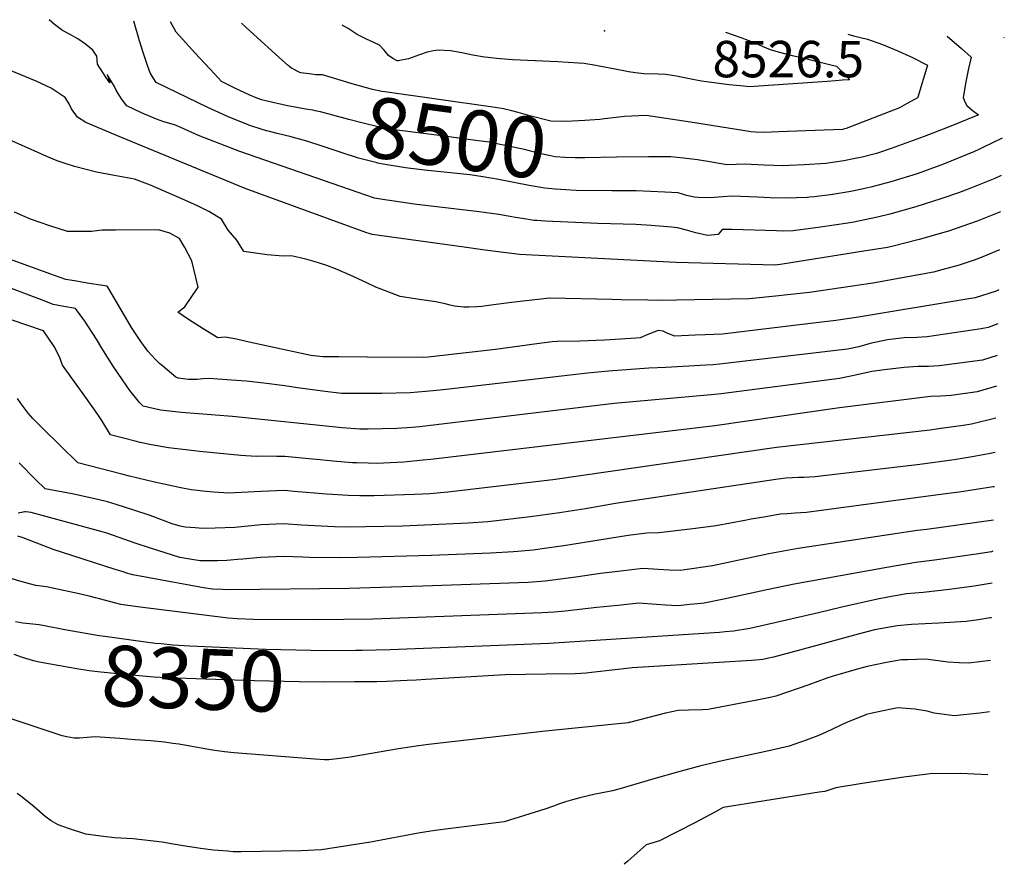
# Model space of a CAD drawing. Units: inches. Extents: x 2500535 to 2503847, y 1496659 to 1501973.
# Drawn here: x 2503380 to 2503847, y 1501531 to 1501932 of the extents above; entities that cross this region are included whole.
import ezdxf
from ezdxf.enums import TextEntityAlignment as Align

# ---------------------------------------------------------------- set-up
doc = ezdxf.new("R2010")
doc.units = ezdxf.units.IN
doc.header["$MEASUREMENT"] = 0
doc.layers.add('tile_2729_18_contour_10ft', color=57, linetype='Continuous')
doc.layers.add('tile_2729_18_spot_elev', color=133, linetype='Continuous')
doc.styles.add('Arial', font='arial.ttf')

msp = doc.modelspace()

# ---------------------------------------------------------------- linework, layer by layer
at = {"layer": 'tile_2729_18_contour_10ft'}
for points, elevation in [([(2503845.94, 1501858.24), (2503845.59, 1501858.07), (2503842.92, 1501856.81), (2503830.21, 1501851.68), (2503825.66, 1501850.01), (2503817.79, 1501847.23), (2503805.39, 1501843.32), (2503793.01, 1501839.86), (2503787.19, 1501838.45), (2503783.47, 1501837.56), (2503775.93, 1501836), (2503773.17, 1501835.57), (2503760.11, 1501833.67), (2503747.15, 1501831.99), (2503742.54, 1501831.82), (2503739.32, 1501831.87), (2503718.27, 1501832.51), (2503713.55, 1501832.47), (2503711.51, 1501830.2), (2503706.55, 1501829.71), (2503700.93, 1501831), (2503696.62, 1501832.29), (2503692.31, 1501833.26), (2503689.44, 1501833.59), (2503679.71, 1501834.42), (2503672.42, 1501834.89), (2503654.52, 1501835.44), (2503629.67, 1501836.44), (2503625.45, 1501836.76), (2503624.64, 1501836.83), (2503624.14, 1501836.88), (2503620.67, 1501837.42), (2503615.32, 1501838.28), (2503611.92, 1501838.91), (2503607.54, 1501839.66), (2503598.2, 1501840.94), (2503567.36, 1501844.56), (2503557.82, 1501845.98), (2503553.33, 1501846.68), (2503548.53, 1501847.45), (2503484.54, 1501869.57), (2503472.7, 1501874.1), (2503464.96, 1501877.19), (2503456.55, 1501880.94), (2503453.51, 1501882.27), (2503448.41, 1501883.64), (2503445.01, 1501884.96), (2503437.84, 1501887.98), (2503430.88, 1501891.17), (2503428.38, 1501894.53), (2503426.79, 1501897.12), (2503425.68, 1501899.03), (2503425.01, 1501900.35), (2503421.62, 1501906.11), (2503421.97, 1501904.89), (2503422.76, 1501902.11), (2503420.88, 1501904.77), (2503417.06, 1501910.97), (2503416.68, 1501914.75), (2503414.82, 1501917.64), (2503411.33, 1501920.52), (2503407.6, 1501923), (2503403.7, 1501925.19), (2503400.45, 1501926.96), (2503399.93, 1501927.3), (2503399.76, 1501927.43), (2503396.63, 1501929.75), (2503394.05, 1501932.1)], 8480), ([(2503508.96, 1501876.53), (2503502.31, 1501878.16), (2503495.66, 1501879.88), (2503488.85, 1501882.06), (2503488.42, 1501882.21), (2503478.73, 1501886.17), (2503476.39, 1501887.2), (2503469.32, 1501890.46), (2503464.38, 1501892.83), (2503444.9, 1501902.3), (2503443.33, 1501904.51), (2503441.93, 1501906.94), (2503440.76, 1501910.3), (2503438.73, 1501916.47), (2503436.95, 1501922.01), (2503434.29, 1501931.37)], 8490), ([(2503510.84, 1501890.57), (2503507.21, 1501891.29), (2503497.51, 1501893.48), (2503494.9, 1501894.15), (2503492.34, 1501894.97), (2503489.34, 1501896.33), (2503482.18, 1501899.67), (2503475.8, 1501902.81), (2503472.47, 1501906.38), (2503463.41, 1501916.23), (2503454.39, 1501926.24), (2503451.6, 1501931.05)], 8500), ([(2503513.06, 1501907.12), (2503509.12, 1501909.11), (2503507.49, 1501910.33), (2503504.84, 1501912.72), (2503489.41, 1501926.74), (2503485.4, 1501930.44)], 8510), ([(2503715.06, 1501926.24), (2503722.38, 1501923.73), (2503725.62, 1501922.45), (2503729.22, 1501921.04), (2503732.47, 1501919.55), (2503736.25, 1501917.96), (2503738.92, 1501917.13), (2503742.36, 1501916.24), (2503746.65, 1501915.16), (2503750.53, 1501914.27), (2503764.48, 1501910.89), (2503767.69, 1501910.11), (2503769.37, 1501908.51), (2503770.86, 1501907.03), (2503773.87, 1501903.61), (2503770.66, 1501903.37), (2503767.26, 1501903.12), (2503763.37, 1501902.84), (2503730.93, 1501900.51), (2503726.58, 1501900.3), (2503721.94, 1501900.66), (2503716.75, 1501901.19), (2503706.01, 1501902.62), (2503703.68, 1501902.97), (2503700.4, 1501903.52), (2503693.98, 1501904.81), (2503691.72, 1501905.25), (2503689.69, 1501905.65), (2503686.79, 1501906.11), (2503683.12, 1501906.3), (2503676.25, 1501906.47), (2503672.41, 1501906.83), (2503671.25, 1501907.02), (2503668.95, 1501907.38), (2503666.73, 1501907.78), (2503651.73, 1501910.64), (2503649.69, 1501911), (2503647.93, 1501911.25), (2503645.24, 1501911.54), (2503635.55, 1501912.11), (2503614.01, 1501913.11), (2503610.16, 1501913.34), (2503606.29, 1501913.66), (2503602.39, 1501914.09), (2503600.59, 1501914.35), (2503595.19, 1501915.29), (2503589.95, 1501916.36), (2503584.5, 1501917.26), (2503578.73, 1501917.62), (2503576.44, 1501917.26), (2503573.51, 1501916.75), (2503569.86, 1501915.44), (2503564.58, 1501913.53), (2503559.71, 1501912.63), (2503559.3, 1501912.56), (2503559.25, 1501912.57), (2503557.22, 1501913.64), (2503555.14, 1501915.04), (2503553, 1501917.63), (2503550.87, 1501919.94), (2503544.33, 1501923.04), (2503540.2, 1501925.1), (2503535.91, 1501927.9), (2503533.13, 1501929.56)], 8520), ([(2503820.34, 1501924.32), (2503827.02, 1501918.49), (2503831.58, 1501914.25), (2503830.43, 1501908.91), (2503829.53, 1501905.03), (2503828.93, 1501901.77), (2503828.58, 1501899.73), (2503827.89, 1501895.23), (2503828.72, 1501893.19), (2503829.67, 1501891.38), (2503832.17, 1501889.12), (2503835.06, 1501886.95), (2503834.84, 1501886.86), (2503820.45, 1501880.97), (2503809.3, 1501876.61), (2503793.76, 1501870.96), (2503786.7, 1501868.56), (2503779.87, 1501866.87), (2503775.77, 1501866.01), (2503771.16, 1501865.14), (2503762.65, 1501863.84), (2503752.45, 1501863.21), (2503745.32, 1501862.84), (2503742.55, 1501862.83), (2503733.38, 1501863.14), (2503724.27, 1501863.61), (2503720.17, 1501863.41), (2503715.78, 1501863.26), (2503711.14, 1501863.96), (2503708.53, 1501864.5), (2503701.69, 1501865.6), (2503695.13, 1501866.38), (2503689.03, 1501866.98), (2503684.21, 1501867.03), (2503678.47, 1501867.09), (2503663.29, 1501866.83)], 8500), ([(2503773.1, 1501925.18), (2503775.81, 1501924.51), (2503782.53, 1501922.84), (2503789.51, 1501920.28), (2503797.18, 1501917.16), (2503803.85, 1501914.15), (2503810.91, 1501910.59), (2503806.38, 1501895.37), (2503806.26, 1501895.07), (2503799.89, 1501891.55), (2503797.66, 1501890.34), (2503772.27, 1501880.54), (2503771, 1501880.09), (2503770.52, 1501880), (2503740.27, 1501878.84), (2503733.6, 1501878.58), (2503729.3, 1501878.7), (2503727.1, 1501878.95), (2503723.34, 1501879.53), (2503698.41, 1501883.46), (2503677.41, 1501886.6), (2503667.15, 1501886.2), (2503665.87, 1501886.04)], 8510), ([(2503847.13, 1501923.83), (2503847.38, 1501923.52)], 8490), ([(2503845.55, 1501840.87), (2503834.58, 1501836.43), (2503820.87, 1501831.78), (2503806.95, 1501827.76), (2503793.97, 1501824.42), (2503791.93, 1501824.01), (2503780.68, 1501822.2), (2503742.16, 1501816.06), (2503738.57, 1501815.67), (2503691.64, 1501816.82), (2503617.2, 1501820.68), (2503608.4, 1501821.75), (2503599.66, 1501822.9), (2503590.97, 1501824.11), (2503547.35, 1501830.15), (2503546.45, 1501830.46), (2503544.38, 1501831.18), (2503493.56, 1501849.61), (2503487.03, 1501852.08), (2503428.41, 1501876.18), (2503411.47, 1501883.28), (2503407.42, 1501885.82), (2503404.68, 1501889.75), (2503403.51, 1501892.2), (2503401.6, 1501895.26), (2503394.98, 1501899.6), (2503387.81, 1501903), (2503365.15, 1501912.32)], 8470), ([(2503665.87, 1501886.04), (2503657.68, 1501885.03), (2503655.44, 1501884.76), (2503648.27, 1501884.22), (2503639.39, 1501883.76), (2503632.17, 1501883.92), (2503622.11, 1501886.41), (2503616.7, 1501888.02), (2503613.66, 1501888.86), (2503609.67, 1501889.74), (2503605.73, 1501890.46), (2503576.77, 1501894.56), (2503553.42, 1501897.87), (2503551.98, 1501898.11), (2503547.48, 1501899.02), (2503537.8, 1501901.65), (2503523.71, 1501905.92), (2503520.62, 1501906.02), (2503517.39, 1501906.34), (2503513.42, 1501906.94), (2503513.06, 1501907.12)], 8510), ([(2503663.29, 1501866.83), (2503648.21, 1501866.57), (2503643.77, 1501866.54), (2503638.79, 1501866.77), (2503634.21, 1501867.1), (2503631.22, 1501867.72), (2503626.7, 1501868.69), (2503619.6, 1501870.55), (2503611.05, 1501872.3), (2503602.81, 1501873.92), (2503596.54, 1501874.8), (2503580.36, 1501876.96), (2503561.8, 1501879.32), (2503557.6, 1501879.9), (2503550.82, 1501881.08), (2503543.08, 1501882.94), (2503536.34, 1501884.78), (2503522.87, 1501888.31), (2503520.22, 1501888.91), (2503519.17, 1501889.14), (2503516.74, 1501889.56), (2503513.23, 1501890.11), (2503510.84, 1501890.57)], 8500), ([(2503845.16, 1501822.87), (2503837.24, 1501819.59), (2503833.09, 1501818.01), (2503825.99, 1501815.64), (2503817.7, 1501813.33), (2503813.75, 1501812.29), (2503784.95, 1501807.15), (2503754.86, 1501802.71), (2503743.04, 1501801.33), (2503740.29, 1501801.03), (2503726.28, 1501799.58), (2503683.04, 1501798.93), (2503678.17, 1501798.94), (2503665.58, 1501799.13), (2503661.04, 1501799.33), (2503631.82, 1501799.92), (2503631.72, 1501799.92), (2503627.36, 1501799.55), (2503613.43, 1501797.92), (2503601.44, 1501796.28), (2503599.4, 1501796.02), (2503597.08, 1501795.87), (2503593.19, 1501795.62), (2503590.93, 1501795.74), (2503586.42, 1501796.19), (2503584.3, 1501796.61), (2503582.03, 1501797.2), (2503577.64, 1501798.23), (2503568.7, 1501799.53), (2503560.62, 1501800.75), (2503549.06, 1501805.18), (2503544.84, 1501807.25), (2503536.95, 1501810.83), (2503530.77, 1501813.53), (2503525.76, 1501815.42), (2503522.33, 1501816.58), (2503520.22, 1501817.24), (2503515.79, 1501818.46), (2503513.14, 1501819.06), (2503508.9, 1501820), (2503505.07, 1501819.97), (2503497.48, 1501820.49), (2503486.38, 1501822.12), (2503483.1, 1501827.52), (2503478.94, 1501832.21), (2503475.86, 1501837.38), (2503469.83, 1501841.04), (2503464.46, 1501843.71), (2503456.98, 1501847.16), (2503442.13, 1501853.6), (2503434.47, 1501856.49), (2503424.17, 1501858.4), (2503416.53, 1501859.71), (2503406.01, 1501862.52), (2503402.04, 1501863.78), (2503397.89, 1501865.11), (2503392.96, 1501867.23), (2503372.38, 1501876.29)], 8460), ([(2503661.16, 1501850.93), (2503644.21, 1501851.1), (2503639.23, 1501851.32), (2503634.2, 1501851.69), (2503629.25, 1501852.2), (2503621.87, 1501853.4), (2503607.26, 1501856.27), (2503603.74, 1501856.92), (2503599.93, 1501857.56), (2503593.88, 1501858.41), (2503572.25, 1501860.75), (2503563.19, 1501861.84), (2503552.62, 1501863.61), (2503549.95, 1501864.08), (2503549.67, 1501864.13), (2503540.79, 1501866.44), (2503532.56, 1501869.05), (2503524.49, 1501871.79), (2503516.28, 1501874.5), (2503512.86, 1501875.45), (2503509.36, 1501876.43), (2503508.96, 1501876.53)], 8490), ([(2503846.33, 1501875.96), (2503837.23, 1501871.48), (2503835.25, 1501870.52), (2503833.23, 1501869.62), (2503818.56, 1501863.61), (2503812.1, 1501861.14), (2503805.97, 1501859.01), (2503793.57, 1501855.14), (2503784.02, 1501852.64), (2503781.21, 1501852.02), (2503774.48, 1501850.62), (2503764.96, 1501849.04), (2503757.11, 1501848.12), (2503754.87, 1501847.86), (2503753.74, 1501847.8), (2503743.68, 1501847.46), (2503736.25, 1501847.58), (2503730.27, 1501847.87), (2503717.99, 1501848.39), (2503713.84, 1501848.08), (2503709.66, 1501847.72), (2503705.59, 1501847.59), (2503702.15, 1501847.71), (2503700.3, 1501847.95), (2503696.58, 1501848.73), (2503694.68, 1501849.35), (2503692.52, 1501849.91), (2503686.2, 1501850.31), (2503672.67, 1501850.82), (2503661.16, 1501850.93)], 8490), ([(2503844.74, 1501803.96), (2503843.45, 1501803.34), (2503833.56, 1501800.13), (2503830.51, 1501799.62), (2503778.25, 1501790.97), (2503767.48, 1501789.43), (2503747.53, 1501787.01), (2503713.59, 1501782.95), (2503705.45, 1501782.56), (2503700.65, 1501782.36), (2503691.06, 1501781.98), (2503687.72, 1501783.19), (2503685.41, 1501784.26), (2503683.12, 1501784.66), (2503681.08, 1501783.9), (2503678.15, 1501782.8), (2503674.52, 1501781.19), (2503672.51, 1501780.93), (2503660.26, 1501780.25), (2503657.6, 1501780.1), (2503645.96, 1501779.58), (2503635.12, 1501779.39), (2503632.78, 1501779.18), (2503625.58, 1501778.23), (2503605.95, 1501775.64), (2503573.92, 1501772.03), (2503571.8, 1501771.86), (2503544.97, 1501771.98), (2503531.56, 1501772.06), (2503523.89, 1501772.12), (2503518.23, 1501772.81), (2503508.03, 1501774.99), (2503487.62, 1501779.37), (2503482.96, 1501780.51), (2503477.5, 1501781.42), (2503474.08, 1501781.19), (2503467.07, 1501785.42), (2503460.25, 1501789.83), (2503455.12, 1501793.3), (2503458.39, 1501795.83), (2503464.76, 1501805.23), (2503461.74, 1501817.75), (2503458.5, 1501823.99), (2503455.96, 1501828.28), (2503451.29, 1501830.86), (2503445.95, 1501832.35), (2503425.47, 1501832.28), (2503419.21, 1501832.25), (2503414.14, 1501831.64), (2503402.73, 1501831.56), (2503394.39, 1501834.32), (2503385.17, 1501837.43), (2503381.56, 1501838.98), (2503377.58, 1501840.84)], 8450), ([(2503844.38, 1501787.71), (2503839.76, 1501786.04), (2503836.36, 1501785.47), (2503810.84, 1501781.59), (2503805.84, 1501781.24), (2503799.89, 1501781.14), (2503791.94, 1501780.12), (2503783.74, 1501778.4), (2503778.29, 1501776.9), (2503772.89, 1501775.78), (2503712.22, 1501768.59), (2503709.25, 1501768.38), (2503705.7, 1501768.16), (2503686.81, 1501767.09), (2503678.74, 1501766.72), (2503659.45, 1501765.33), (2503649.57, 1501764.33), (2503582.41, 1501756.62), (2503576.25, 1501755.95), (2503565.41, 1501755.01), (2503551.9, 1501754.8), (2503538.44, 1501754.76), (2503532.78, 1501754.78), (2503525.11, 1501755.67), (2503511.9, 1501757.35), (2503505.89, 1501758.33), (2503495.94, 1501759.7), (2503487.47, 1501760.61), (2503480.58, 1501761.11), (2503474.12, 1501761.55), (2503470.07, 1501761.82), (2503467.06, 1501761.61), (2503464.23, 1501761.29), (2503460.17, 1501761.42), (2503456.54, 1501761.77), (2503455.32, 1501762.07), (2503454.09, 1501762.41), (2503447.94, 1501767.64), (2503446.35, 1501769.04), (2503444.28, 1501770.96), (2503440.85, 1501774.74), (2503437.17, 1501779.8), (2503433.19, 1501786.04), (2503431.32, 1501789.05), (2503422.42, 1501804.43), (2503421.96, 1501805.18), (2503421.58, 1501805.7), (2503412.13, 1501807.16), (2503407, 1501807.99), (2503401.88, 1501808.85), (2503396.59, 1501810.72), (2503371.69, 1501819.8)], 8440), ([(2503844.05, 1501772.83), (2503837.09, 1501770.62), (2503816.45, 1501767.8), (2503811.41, 1501767.55), (2503806.35, 1501767.59), (2503799.89, 1501767.14), (2503790.48, 1501765.94), (2503784.51, 1501765.16), (2503776.77, 1501763.49), (2503774.58, 1501762.91), (2503769.19, 1501761.82), (2503713.04, 1501754.53), (2503708.27, 1501754.07), (2503662.17, 1501749.91), (2503569.81, 1501738.98), (2503566.31, 1501738.64), (2503558.98, 1501738.04), (2503545.43, 1501737.75), (2503541.53, 1501737.74), (2503533.06, 1501738.41), (2503481, 1501743.88), (2503456.87, 1501745.71), (2503453.99, 1501745.95), (2503446.82, 1501746.76), (2503443.37, 1501747.57), (2503438.63, 1501748.75), (2503436.96, 1501750.45), (2503432.37, 1501756.18), (2503428.86, 1501761.21), (2503424.41, 1501767.63), (2503419.06, 1501776.16), (2503416.49, 1501780.43), (2503411.04, 1501788.98), (2503406.5, 1501795.07), (2503401.06, 1501796.05), (2503395.99, 1501796.99), (2503392.39, 1501798.34), (2503371.63, 1501806.32)], 8430), ([(2503843.73, 1501758.25), (2503834.49, 1501755.59), (2503822.13, 1501753.85), (2503817.12, 1501753.5), (2503812.36, 1501753.29), (2503769.2, 1501747.97), (2503709.98, 1501739.45), (2503575.21, 1501723.41), (2503571.53, 1501723.04), (2503562.39, 1501722.15), (2503552.76, 1501721.63), (2503549.83, 1501721.58), (2503545.45, 1501721.65), (2503540.13, 1501721.78), (2503537.95, 1501721.86), (2503528.72, 1501722.63), (2503522.59, 1501723.2), (2503517.31, 1501723.8), (2503505.91, 1501724.88), (2503502.04, 1501724.9), (2503495.03, 1501724.91), (2503492.27, 1501724.77), (2503485.07, 1501725.35), (2503465.39, 1501727.28), (2503458.92, 1501727.98), (2503450.76, 1501729.01), (2503442.57, 1501730.42), (2503437.21, 1501731.49), (2503434.88, 1501732.06), (2503423.16, 1501735.1), (2503418.98, 1501741.84), (2503417.12, 1501744.74), (2503415.3, 1501747.47), (2503410.22, 1501754.61), (2503403.98, 1501763.11), (2503400.39, 1501768.21), (2503398.97, 1501772.17), (2503396.37, 1501776.98), (2503391.41, 1501784.45), (2503375.94, 1501789.74)], 8420), ([(2503843.39, 1501743.07), (2503831.82, 1501740.19), (2503827.92, 1501739.6), (2503816.21, 1501737.88), (2503812.15, 1501737.3), (2503739.33, 1501729.15), (2503633.07, 1501713.78), (2503583.23, 1501707.92), (2503574.69, 1501707.12), (2503571.31, 1501706.94), (2503567.49, 1501706.76), (2503548.24, 1501706.18), (2503541.53, 1501706.14), (2503535.92, 1501706.34), (2503528.51, 1501706.72), (2503525.69, 1501706.89), (2503510.36, 1501708.28), (2503505.7, 1501708.75), (2503494.5, 1501708.25), (2503479.34, 1501707.47), (2503472.06, 1501707.96), (2503467.03, 1501708.43), (2503464.39, 1501708.7), (2503461.51, 1501709.03), (2503456.5, 1501709.9), (2503450.67, 1501711.16), (2503444, 1501712.71), (2503432.12, 1501715.55), (2503428.49, 1501716.47), (2503407.66, 1501721.82), (2503390.81, 1501738.27), (2503388.12, 1501740.98), (2503386.27, 1501742.89), (2503384.12, 1501745.44), (2503380.75, 1501749.89), (2503379.03, 1501752.4)], 8410), ([(2503843.03, 1501726.8), (2503840.68, 1501726.26), (2503837.34, 1501725.56), (2503832.08, 1501724.66), (2503823.62, 1501723.26), (2503807.28, 1501721.03), (2503757.57, 1501715.19), (2503752.17, 1501714.89), (2503749.66, 1501714.86), (2503746.79, 1501714.69), (2503743.74, 1501714.5), (2503738.91, 1501713.97), (2503662.77, 1501702.5), (2503648.57, 1501700.02), (2503636.31, 1501698.03), (2503622.56, 1501696.21), (2503602.2, 1501693.85), (2503592.93, 1501693.15), (2503561.74, 1501691.78), (2503544.26, 1501691.39), (2503536.75, 1501691.32), (2503529.47, 1501691.42), (2503513.73, 1501692.3), (2503505.49, 1501692.94), (2503494.6, 1501692.36), (2503486.96, 1501691.6), (2503482.18, 1501691.21), (2503472.81, 1501690.88), (2503466.82, 1501690.73), (2503463.3, 1501690.93), (2503458.57, 1501691.31), (2503456.28, 1501691.73), (2503452.45, 1501692.89), (2503447.87, 1501694.57), (2503442.05, 1501696.81), (2503434.23, 1501699.44), (2503425.92, 1501702.06), (2503421.67, 1501703.28), (2503417.2, 1501704.43), (2503404.93, 1501707.15), (2503392.09, 1501709.53), (2503387.59, 1501713.86), (2503379.87, 1501721.82)], 8400), ([(2503842.67, 1501710.49), (2503842.15, 1501710.41), (2503826.03, 1501707.98), (2503818.42, 1501706.91), (2503753.57, 1501698.32), (2503748.13, 1501697.89), (2503744.28, 1501697.64), (2503741.07, 1501697.42), (2503734.2, 1501696.27), (2503727.2, 1501695.05), (2503724.18, 1501694.4), (2503710.64, 1501691.98), (2503698.3, 1501690.28), (2503683.37, 1501688.59), (2503677.68, 1501688.44), (2503668.9, 1501687.32), (2503638.31, 1501682.41), (2503630.26, 1501681.29), (2503623.79, 1501680.41), (2503614.36, 1501679.6), (2503603.52, 1501678.92), (2503575.36, 1501677.81), (2503540.35, 1501676.84), (2503532.53, 1501676.74), (2503517.6, 1501676.92), (2503514.39, 1501677.07), (2503505.28, 1501677.42), (2503494.39, 1501676.9), (2503485.9, 1501676.12), (2503483.5, 1501675.92), (2503478.34, 1501675.51), (2503474.01, 1501675.35), (2503469.15, 1501675.34), (2503465.65, 1501675.36), (2503461.76, 1501675.89), (2503458.97, 1501676.36), (2503456.01, 1501676.94), (2503442.07, 1501681.34), (2503435.27, 1501683.5), (2503421.35, 1501688.42), (2503419.13, 1501689.12), (2503385.53, 1501698.26), (2503383.03, 1501698.65), (2503382.48, 1501698.62), (2503379.31, 1501698.01)], 8390), ([(2503842.32, 1501694.61), (2503810.66, 1501690.24), (2503806.08, 1501689.65), (2503749.47, 1501681.16), (2503735.65, 1501678.67), (2503708.95, 1501673), (2503695.73, 1501671.02), (2503693.72, 1501670.8), (2503688.39, 1501670.91), (2503683.03, 1501671.24), (2503680.87, 1501671.43), (2503675.8, 1501671.73), (2503665.39, 1501670.49), (2503655.76, 1501669.25), (2503644.06, 1501667.61), (2503629.51, 1501665.69), (2503621.44, 1501665.11), (2503571.45, 1501663.25), (2503536.4, 1501662.18), (2503480.02, 1501661.63), (2503476.38, 1501661.69), (2503471.58, 1501661.82), (2503467.36, 1501662.46), (2503441.58, 1501667.29), (2503433.8, 1501668.75), (2503431.34, 1501669.39), (2503429.18, 1501670.03), (2503425.43, 1501671.18), (2503399.87, 1501679.49), (2503396.49, 1501680.59), (2503391.53, 1501682.41), (2503387.44, 1501684.09), (2503381.64, 1501686.2), (2503379.15, 1501686.95)], 8380), ([(2503841.99, 1501679.85), (2503841.35, 1501679.66), (2503834.1, 1501678.51), (2503814.31, 1501675.57), (2503805.36, 1501674.53), (2503791.62, 1501672.1), (2503747.64, 1501664.29), (2503735.53, 1501661.74), (2503714.21, 1501657.09), (2503704.99, 1501655.31), (2503701.7, 1501654.94), (2503698.08, 1501654.56), (2503692.53, 1501654.03), (2503686.53, 1501654.33), (2503682.23, 1501654.67), (2503673.95, 1501655.2), (2503663.96, 1501654.19), (2503653.96, 1501653.14), (2503638.89, 1501651.45), (2503633.8, 1501650.99), (2503628.1, 1501650.61), (2503547.61, 1501647.68), (2503520.13, 1501647.33), (2503491.06, 1501647.48), (2503483.24, 1501647.74), (2503479.07, 1501648.18), (2503435.91, 1501653.45), (2503428.04, 1501654.67), (2503425.66, 1501655.2), (2503417.99, 1501657.25), (2503416.01, 1501657.81), (2503412.97, 1501658.61), (2503409.69, 1501659.34), (2503406.1, 1501660.12), (2503392.71, 1501662.98), (2503390.21, 1501663.36), (2503387.71, 1501663.58), (2503384.63, 1501664.39), (2503381.22, 1501665.38), (2503369.81, 1501668.64)], 8370), ([(2503841.66, 1501664.75), (2503833.07, 1501663.33), (2503827.28, 1501662.47), (2503821.41, 1501661.76), (2503808.84, 1501660.27), (2503800.99, 1501659.67), (2503792.16, 1501658.06), (2503787.2, 1501657.08), (2503770.21, 1501653.34), (2503759.26, 1501650.63), (2503732.93, 1501644.58), (2503726.56, 1501643.16), (2503718.89, 1501641.96), (2503714.9, 1501641.59), (2503712.15, 1501641.34), (2503631.28, 1501636.1), (2503555.95, 1501633.11), (2503542.58, 1501632.76), (2503539.46, 1501632.73)], 8360), ([(2503841.29, 1501648.28), (2503840.72, 1501648.26), (2503835.08, 1501647.31), (2503829.21, 1501646.61), (2503816.29, 1501645.79), (2503803.32, 1501645.1), (2503796.52, 1501644.5), (2503785.82, 1501642.6), (2503782.71, 1501641.81), (2503776.26, 1501640.12), (2503756.01, 1501634.51), (2503737.91, 1501629.64), (2503734.88, 1501628.94), (2503732.82, 1501628.57), (2503731.24, 1501628.39), (2503727.4, 1501628.04), (2503711.99, 1501627.05), (2503670.78, 1501624.5), (2503668.26, 1501624.29), (2503662.69, 1501623.67), (2503651.53, 1501622.27), (2503648.97, 1501622.01), (2503646.46, 1501621.81), (2503643.69, 1501621.69), (2503629.84, 1501621.52), (2503610.54, 1501621.18), (2503572.83, 1501619.02), (2503568.25, 1501618.75), (2503564.01, 1501618.48), (2503554.3, 1501618.03), (2503549.57, 1501617.89), (2503538.92, 1501617.84)], 8350), ([(2503391.82, 1501644.5), (2503389.29, 1501645.02), (2503384.66, 1501645.49), (2503381.61, 1501645.81), (2503377.99, 1501646.42)], 8360), ([(2503539.46, 1501632.73), (2503525.29, 1501632.6), (2503496.95, 1501633.31), (2503460.73, 1501634.9), (2503452.79, 1501635.36), (2503447.15, 1501635.87), (2503444.42, 1501636.15), (2503420.42, 1501639.39), (2503417.78, 1501639.78), (2503401.4, 1501642.56), (2503391.82, 1501644.5)], 8360), ([(2503386.19, 1501627.97), (2503381.38, 1501629.49), (2503377.43, 1501630.81)], 8350), ([(2503840.84, 1501627.98), (2503830.41, 1501626.71), (2503825.89, 1501626.88), (2503820.72, 1501627.19), (2503809.95, 1501628.64), (2503801.5, 1501628.4), (2503798.64, 1501628.27), (2503791.42, 1501627.15), (2503782.31, 1501625.18), (2503778.17, 1501624.13), (2503766.13, 1501620.53), (2503763.13, 1501619.63), (2503754.55, 1501616.43), (2503739.02, 1501611.04), (2503736.22, 1501610.45), (2503728.29, 1501608.9), (2503709.18, 1501605.24), (2503706.83, 1501604.81), (2503704.06, 1501604.61), (2503697.56, 1501604.47), (2503692.52, 1501604.29), (2503686.55, 1501603.03), (2503669.42, 1501598.59), (2503669.25, 1501598.54), (2503668.88, 1501598.45), (2503629.56, 1501594.56), (2503574.04, 1501588.14), (2503569.29, 1501587.54), (2503559.82, 1501586.17), (2503536.98, 1501582.16), (2503533.38, 1501581.63), (2503526.79, 1501580.91), (2503524.78, 1501580.92), (2503520.11, 1501581.16), (2503481.88, 1501584.25), (2503477.34, 1501584.68), (2503471.61, 1501585.5), (2503466.26, 1501586.44), (2503460.97, 1501587.41), (2503455.57, 1501588.33), (2503452.73, 1501588.71), (2503448.84, 1501589.23), (2503442.31, 1501589.83), (2503434.79, 1501590.43), (2503427.55, 1501590.94), (2503415.84, 1501591.73), (2503412.07, 1501591.54), (2503408.37, 1501591.2), (2503405.96, 1501591.23), (2503402.42, 1501591.82), (2503400.29, 1501592.35), (2503385.94, 1501597.07), (2503375, 1501600.69)], 8340), ([(2503538.92, 1501617.84), (2503524.69, 1501617.78), (2503512.76, 1501617.84), (2503491.49, 1501618.35), (2503449.73, 1501619.87), (2503443.72, 1501620.19), (2503440.29, 1501620.44), (2503428, 1501621.59), (2503418.49, 1501622.56), (2503413.06, 1501623.2), (2503407.23, 1501624.07), (2503403.46, 1501624.72), (2503390.24, 1501627.09), (2503386.5, 1501627.87), (2503386.19, 1501627.97)], 8350), ([(2503840.3, 1501603.6), (2503835.79, 1501603.07), (2503823.61, 1501601.75), (2503814.15, 1501603.07), (2503810.73, 1501603.96), (2503804.85, 1501604.95), (2503796.67, 1501605.61), (2503784.68, 1501603.07), (2503781.92, 1501602.39), (2503774.49, 1501599.4), (2503772.51, 1501598.54), (2503762.78, 1501593.96), (2503758.93, 1501592.28), (2503753.4, 1501590.2), (2503745.24, 1501587.42), (2503744.59, 1501587.27), (2503734.21, 1501584.79), (2503713.52, 1501580.36), (2503703.41, 1501577.99), (2503692.28, 1501575.01), (2503681.03, 1501571.85), (2503664.42, 1501567), (2503661.47, 1501566.2), (2503654.08, 1501564.83), (2503653.14, 1501564.63), (2503645.97, 1501562.87), (2503642.51, 1501561.96), (2503639.04, 1501560.97), (2503636.31, 1501560.01), (2503633.4, 1501558.86), (2503629.37, 1501557.49), (2503609.95, 1501551.47), (2503584.62, 1501548.26), (2503577.33, 1501547.31), (2503570.06, 1501546.31), (2503546.55, 1501541.79), (2503526.37, 1501538.59), (2503523.23, 1501538.26), (2503519.88, 1501537.95), (2503516.94, 1501537.8), (2503513.65, 1501537.72), (2503485.22, 1501537.25), (2503481.34, 1501537.28), (2503478.71, 1501537.48), (2503474.42, 1501537.82), (2503472.04, 1501538.04), (2503465.91, 1501538.84), (2503456.66, 1501540.22), (2503453.81, 1501540.65), (2503447.64, 1501541.89), (2503433.84, 1501543.33), (2503425.08, 1501543.92), (2503419.88, 1501544.57), (2503411.5, 1501545.66), (2503403.15, 1501548.23), (2503398.3, 1501549.97), (2503394.95, 1501551.99), (2503392.12, 1501554.03), (2503386.9, 1501558.52), (2503385.16, 1501559.95), (2503380.59, 1501563.62), (2503378.86, 1501564.86)], 8330), ([(2503839.64, 1501573.85), (2503826.54, 1501574.47), (2503812.18, 1501574.25), (2503799.75, 1501572.6), (2503779.95, 1501569.7), (2503767.38, 1501567.55), (2503762.22, 1501565.9), (2503759.57, 1501565.52), (2503713.97, 1501558.24)], 8320), ([(2503713.97, 1501558.24), (2503710.29, 1501556.26), (2503702.92, 1501552.29), (2503700.83, 1501551.12), (2503683.69, 1501542.43), (2503677.46, 1501540.59), (2503673.11, 1501536.71), (2503668.68, 1501532.82), (2503666.92, 1501531.31)], 8320)]:
    msp.add_lwpolyline(points, dxfattribs=dict(at, elevation=elevation))
at = {"layer": 'tile_2729_18_spot_elev'}
msp.add_point((2503657.6, 1501926.83, 8526.5), dxfattribs=at)

# ---------------------------------------------------------------- texts
at = {"color": 18, "style": 'Arial'}
msp.add_text('8526.5', height=17.28, dxfattribs=at).set_placement((2503744.87, 1501913.41), align=Align.MIDDLE_CENTER)
for s, rotation, p in [('8500', -7.6392, (2503586.72, 1501876.11)), ('8350', -2.0923, (2503462.43, 1501619.41))]:
    msp.add_text(s, height=28.8, rotation=rotation, dxfattribs=at).set_placement(p, align=Align.MIDDLE_CENTER)

doc.saveas('drawing.dxf')
